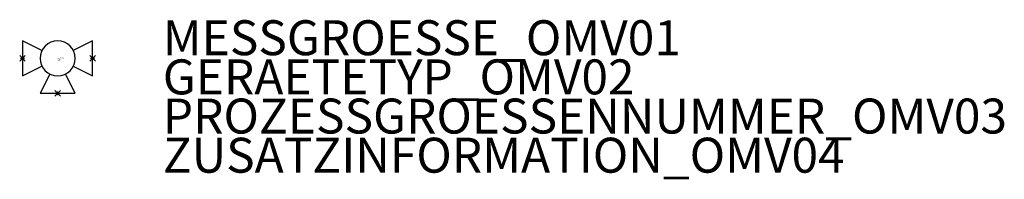
# Model space of a CAD drawing. Extents: x 143.8 to 214, y 577.4 to 588.8.
import ezdxf

# ---------------------------------------------------------------- set-up
doc = ezdxf.new("R2010")
doc.units = 0
doc.header["$PDMODE"] = 35
doc.header["$PDSIZE"] = 0.2
doc.styles.add('ISOCP', font='isocpeur.ttf')

msp = doc.modelspace()

# ---------------------------------------------------------------- linework, layer by layer
at = {"color": 0, "linetype": 'ByBlock', "lineweight": 25, "flags": 128}
for points in [[(145.395, 586.623), (144.009, 587.314), (144.009, 584.814), (145.395, 585.496)], [(147.627, 585.496), (149.009, 584.814), (149.009, 587.314), (147.627, 586.623)], [(145.946, 584.944), (145.259, 583.564), (147.759, 583.564), (147.075, 584.944)]]:
    msp.add_lwpolyline(points, dxfattribs=at)
at = {"color": 0, "linetype": 'ByBlock', "lineweight": 25}
msp.add_lwpolyline([(146.511, 587.31, 1), (146.511, 584.81, 1)], format="xyb", close=True, dxfattribs=at)
at = {"linetype": 'ByBlock', "lineweight": -2}
for p in [(144.009, 586.064), (149.009, 586.064), (146.509, 583.564)]:
    msp.add_point(p, dxfattribs=at)

# ---------------------------------------------------------------- texts
at = {"color": 0, "linetype": 'ByBlock', "lineweight": -2, "style": 'ISOCP'}
for tag, p, s, height, flags in [('MESSGROESSE_OMV01', (154.009, 586.29), '', 2.5, 1), ('CODE', (146.511, 586.01), '_XP1E06', 0.05, 3), ('DESCRIPTION', (146.511, 586.06), 'Dreiwegehahn.sym  ||  Three-way cock, general.sym', 0.05, 3), ('GERAETETYP_OMV02', (154.009, 583.49), '', 2.5, 1), ('TYPE', (146.511, 585.91), '3-way plug control valve', 0.05, 3), ('CLASS', (146.511, 585.96), 'Control valves and regulator', 0.05, 3), ('PROZESSGROESSENNUMMER_OMV03', (154.009, 580.69), '', 2.5, 1), ('ZUSATZINFORMATION_OMV04', (154.009, 577.89), '', 2.5, 1)]:
    msp.add_attdef(tag, p, s, height=height, dxfattribs=dict(at, flags=flags))

doc.saveas('drawing.dxf')
